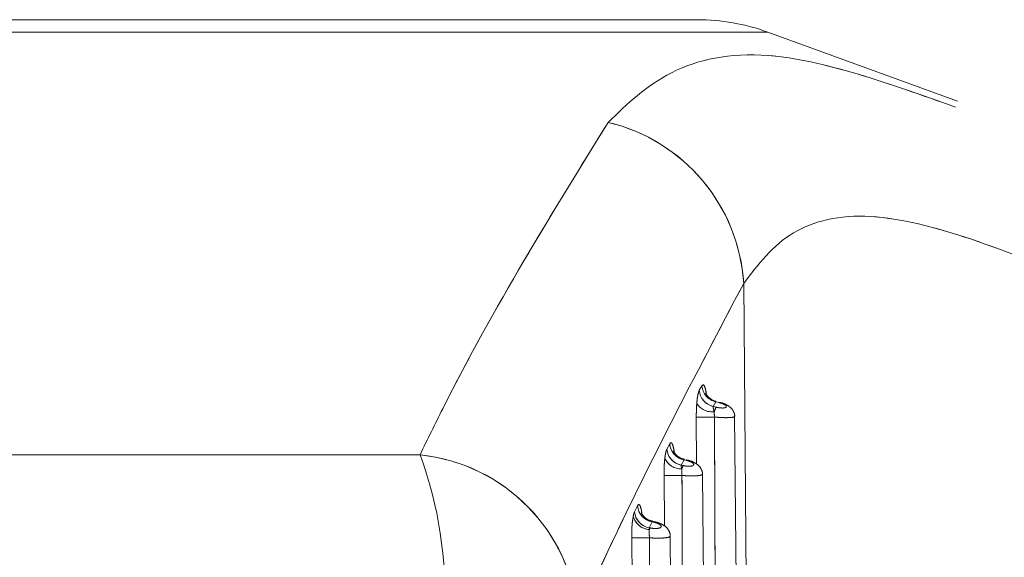
# Model space of a CAD drawing. Units: inches. Extents: x 4 to 132, y 2 to 86.
# Drawn here: x 59 to 60, y 77 to 77 of the extents above; entities that cross this region are included whole.
import ezdxf

# ---------------------------------------------------------------- set-up
doc = ezdxf.new("R2010")
doc.units = ezdxf.units.IN
doc.header["$LTSCALE"] = 8
doc.header["$MEASUREMENT"] = 0
doc.linetypes.add('PHANTOM', pattern=[0.49999999999999994, 0.25, -0.05, 0.05, -0.05, 0.05, -0.05])

msp = doc.modelspace()

# ---------------------------------------------------------------- linework, layer by layer
at = {"color": 7, "linetype": 'Continuous', "lineweight": 15}
for p, q in [((59.67445704196956, 77.26447402495832), (59.27858458604886, 77.26447402495832)), ((59.74980981582761, 77.24089852455315), (59.69497825056911, 77.26085558220547)), ((59.68797800646084, 77.1882352322392), (59.69031042472803, 76.91757353971413)), ((59.67513239595016, 77.15733104769515), (59.67590238402944, 77.15866039900985)), ((59.67988886952342, 77.15400556858343), (59.67913178255361, 77.1526762172687)), ((59.68084384966748, 77.15376696351221), (59.67988886952342, 77.15400556858341)), ((59.67913178255361, 77.1526762172687), (59.68005661435659, 77.15244618299522)), ((59.68738299608344, 76.91757353971413), (59.68535623785731, 77.14981702898491)), ((59.66575795596966, 77.14034989111634), (59.66657207441254, 77.14187651181076)), ((59.47225695207791, 77.13870857374), (59.59433655197998, 77.13870857374)), ((59.6707031072246, 77.13722168138436), (59.6699004121527, 77.1356950606899)), ((59.67130883191896, 77.13708719437764), (59.67070310722428, 77.13722168138439)), ((59.6699004121527, 77.1356950606899), (59.67047625177403, 77.13556776760497)), ((59.67791230994438, 76.91757353971413), (59.67603152284609, 77.13309039448846)), ((59.65639954468483, 77.12223774264001), (59.65726128467048, 77.12394428096238)), ((59.66151250399496, 77.11928945053596), (59.66066079293318, 77.11758291221358)), ((59.66179003427757, 77.11923438014692), (59.66151250399496, 77.11928945053596)), ((59.66066079293318, 77.11758291221358), (59.66067423553606, 77.11707980230469)), ((59.66066079293318, 77.11758291221358), (59.66090885962443, 77.1175338920862)), ((59.66844162380534, 76.91757353971413), (59.66671703004989, 77.11519241017272))]:
    msp.add_line(p, q, dxfattribs=at)
at = {"color": 7, "linetype": 'PHANTOM', "lineweight": 0}
for p, q in [((59.67445704196957, 77.26447402495832), (59.27858458604886, 77.26447402495832)), ((59.74980981582762, 77.24089852455315), (59.69497825056911, 77.26085558220547)), ((59.68797800646085, 77.18823523223921), (59.69031042472804, 76.91757353971413)), ((59.67513239595018, 77.15733104769515), (59.67590238402946, 77.15866039900986)), ((59.67988886952345, 77.15400556858343), (59.67913178255363, 77.1526762172687)), ((59.6808438496675, 77.15376696351221), (59.67988886952342, 77.15400556858341)), ((59.67913178255363, 77.1526762172687), (59.68005661435659, 77.15244618299522)), ((59.68738299608344, 76.91757353971413), (59.68535623785731, 77.14981702898491)), ((59.66575795596967, 77.14034989111634), (59.66657207441256, 77.14187651181076)), ((59.47225695207791, 77.13870857374002), (59.59433655197999, 77.13870857374002)), ((59.67070310722461, 77.13722168138436), (59.66990041215271, 77.13569506068991)), ((59.67130883191898, 77.13708719437764), (59.67070310722431, 77.13722168138439)), ((59.66990041215271, 77.13569506068991), (59.67047625177403, 77.13556776760498)), ((59.6779123099444, 76.91757353971413), (59.6760315228461, 77.13309039448846)), ((59.65639954468485, 77.12223774264001), (59.65726128467049, 77.12394428096239)), ((59.66151250399498, 77.11928945053596), (59.66066079293318, 77.11758291221358)), ((59.66179003427759, 77.11923438014692), (59.66151250399498, 77.11928945053596)), ((59.66066079293318, 77.11758291221358), (59.66067423553607, 77.11707980230469)), ((59.66066079293318, 77.11758291221358), (59.66090885962443, 77.1175338920862)), ((59.66844162380536, 76.91757353971413), (59.66671703004991, 77.11519241017272))]:
    msp.add_line(p, q, dxfattribs=at)
at = {"color": 8, "linetype": 'Continuous', "lineweight": 15}
for p, q in [((59.69497825056911, 77.26085558220547), (59.25806337744932, 77.26085558220547)), ((59.67999741928182, 77.15409444355737), (59.67988886952342, 77.1540055685834)), ((59.67436311848832, 77.13599029404858), (59.67426235373648, 77.14959944029201)), ((59.67081537442243, 77.13733780357532), (59.67070310722459, 77.13722168138442)), ((59.66502423090942, 77.11813487456492), (59.66491609197745, 77.13271851610881)), ((59.65840984428763, 77.12257867932466), (59.65851202813761, 77.12197312424988)), ((59.66162219211455, 77.11941796236681), (59.66151250399496, 77.11928945053603)), ((59.65569172529985, 77.0994517102221), (59.65557863370137, 77.11468250606035))]:
    msp.add_line(p, q, dxfattribs=at)
at = {"color": 8, "linetype": 'PHANTOM', "lineweight": 0}
for p, q in [((59.69497825056911, 77.26085558220547), (59.25806337744932, 77.26085558220547)), ((59.67999741928183, 77.15409444355737), (59.67988886952342, 77.1540055685834)), ((59.67436311848834, 77.13599029404858), (59.67426235373649, 77.14959944029201)), ((59.67081537442243, 77.13733780357532), (59.6707031072246, 77.13722168138442)), ((59.66502423090943, 77.1181348745649), (59.66491609197747, 77.13271851610881)), ((59.65840984428765, 77.12257867932466), (59.65851202813763, 77.12197312424986)), ((59.66162219211456, 77.11941796236681), (59.66151250399498, 77.11928945053603)), ((59.65569172529985, 77.09945171022208), (59.65557863370139, 77.11468250606035))]:
    msp.add_line(p, q, dxfattribs=at)
at = {"color": 7, "linetype": 'Continuous', "lineweight": 15, "flags": 128}
for points in [[(59.68084384966748, 77.15376696351221), (59.68093902721056, 77.15384830920075), (59.68099193095615, 77.15385956437376)], [(59.67130883191896, 77.13708719437764), (59.67139441502383, 77.13717339935599), (59.6714678564956, 77.13719775291123), (59.6714713149087, 77.13719731162979)]]:
    msp.add_lwpolyline(points, dxfattribs=at)
at = {"color": 7, "linetype": 'PHANTOM', "lineweight": 0, "flags": 128}
for points in [[(59.6808438496675, 77.15376696351221), (59.68093902721058, 77.15384830920075), (59.68099193095616, 77.15385956437376)], [(59.67130883191898, 77.13708719437764), (59.67139441502384, 77.137173399356), (59.67146785649562, 77.13719775291123), (59.67147131490871, 77.13719731162979)]]:
    msp.add_lwpolyline(points, dxfattribs=at)
at = {"color": 8, "linetype": 'Continuous', "lineweight": 15, "flags": 128}
msp.add_lwpolyline([(59.6584575670156, 77.12157675123281), (59.65840652762842, 77.1218907357409), (59.65840984428763, 77.12257867932466)], dxfattribs=at)
at = {"color": 8, "linetype": 'PHANTOM', "lineweight": 0, "flags": 128}
msp.add_lwpolyline([(59.6584575670156, 77.1215767512328), (59.65840652762842, 77.1218907357409), (59.65840984428765, 77.12257867932466)], dxfattribs=at)
at = {"color": 7, "linetype": 'Continuous', "lineweight": 15}
for centre, radius, start, end in [((59.67445704196956, 77.20447402495832), 0.06000000000000227, 69.9999999999923, 90), ((59.63696481424224, 77.1850507251631), 0.05111249226608217, 3.572063459895378, 76.65725419231815), ((59.68100448526448, 77.15899546945779), 0.005113091943024966, 183.7573918404171, 257.3973672137952), ((59.68023465092625, 77.15766932434609), 0.005113456456610208, 183.7931269229668, 257.5445975275824), ((59.67895516283449, 77.15659835522969), 0.005535472383849078, 214.4530027637256, 274.9276912828444), ((59.68407057867118, 77.14977736355597), 0.004820218534269539, 146.3807144499787, 164.2799264291584), ((59.67689404318029, 77.35107204034422), 0.2014897872377847, 269.2516296350752, 270.7483703649284), ((59.67167601086803, 77.14224561006232), 0.005117264978572219, 184.1362235305065, 259.0401074388171), ((59.4865264793068, 77.09876984307273), 0.1149700568718144, 356.9220414048966, 20.32737744600729), ((59.58893697541745, 77.08766134066076), 0.05133201176752535, 5.028066829042417, 83.96192899712446), ((59.67086205518441, 77.1407215077874), 0.005117609573275241, 184.1642144030721, 259.1692403531062), ((59.6698569407674, 77.13974909337708), 0.005133911918407673, 203.6402335347726, 271.9668084165008), ((59.67358978750462, 77.13353666813993), 0.003717454745196404, 146.8817811993116, 163.0860565148356), ((59.66751623636083, 77.33377318061453), 0.2010714770183021, 269.2590622306756, 270.740937769326), ((59.66150557072771, 77.12263414871622), 0.005121390409621375, 184.4392505347874, 260.5056196840128), ((59.66236713003548, 77.12433869113279), 0.005121056167806471, 184.417143252658, 260.3932605985715), ((59.66094692008821, 77.12212961394494), 0.005057168621574707, 193.1649593196867, 266.9090896890128), ((59.66198413122346, 77.1191480575431), 0.0002124269670597254, 97.4706690574187, 156.0233894601337), ((59.66280661451618, 77.11626568031136), 0.002282506239862728, 146.2463997182188, 159.103619787057), ((59.65814596007667, 77.3152566387548), 0.2005905627661743, 269.2666605038443, 270.7333394961574)]:
    msp.add_arc(centre, radius, start, end, dxfattribs=at)
at = {"color": 7, "linetype": 'PHANTOM', "lineweight": 0}
for centre, radius, start, end in [((59.67445704196957, 77.20447402495832), 0.06000000000000227, 69.99999999999869, 90), ((59.63696481424228, 77.18505072516312), 0.05111249226605035, 3.572063459880968, 76.6572541923418), ((59.68100448526454, 77.15899546945782), 0.005113091943063554, 183.7573918405447, 257.3973672133208), ((59.68023465092623, 77.15766932434606), 0.005113456456567776, 183.7931269226806, 257.5445975279024), ((59.67895516283449, 77.15659835522968), 0.005535472383834715, 214.4530027636875, 274.9276912830036), ((59.68407057867088, 77.14977736355614), 0.004820218533922391, 146.3807144496558, 164.2799264301027), ((59.6768940431803, 77.35107204034465), 0.2014897872382109, 269.2516296350768, 270.7483703649268), ((59.67167601086801, 77.14224561006229), 0.005117264978541411, 184.136223530212, 259.0401074391471), ((59.48652647930684, 77.09876984307276), 0.1149700568717875, 356.9220414048817, 20.32737744600556), ((59.58893697541742, 77.08766134066074), 0.0513320117675664, 5.028066829053351, 83.96192899708046), ((59.67086205518437, 77.14072150778735), 0.005117609573194165, 184.1642144024836, 259.1692403536599), ((59.66985694076738, 77.13974909337706), 0.005133911918382446, 203.6402335347227, 271.9668084167441), ((59.6735897875044, 77.13353666814002), 0.003717454744949925, 146.881781198681, 163.0860565152829), ((59.66751623636085, 77.3337731806139), 0.2010714770176769, 269.2590622306732, 270.7409377693263), ((59.66150557072771, 77.1226341487162), 0.005121390409601892, 184.4392505346473, 260.5056196839866), ((59.66236713003547, 77.12433869113276), 0.00512105616778243, 184.4171432521947, 260.3932605987536), ((59.66094692008821, 77.12212961394492), 0.005057168621553953, 193.1649593195849, 266.9090896891649), ((59.66198413122348, 77.1191480575431), 0.0002124269670662178, 97.47066906501955, 156.0233894609125), ((59.66280661451449, 77.11626568031227), 0.00228250623795136, 146.2463997136145, 159.103619793181), ((59.65814596007669, 77.31525663875497), 0.2005905627663448, 269.2666605038449, 270.7333394961567)]:
    msp.add_arc(centre, radius, start, end, dxfattribs=at)
at = {"color": 8, "linetype": 'Continuous', "lineweight": 15}
for points, knots in [([(59.64876033635114, 77.23478353650358), (59.65429714310751, 77.24012435934884), (59.66553901252287, 77.2509683052619), (59.69695587468074, 77.25783354012397), (59.72994380749143, 77.24608124422193), (59.74919934112027, 77.23922125907959)], [0, 0, 0, 0, 0.287753487974137, 0.5842514066265766, 1, 1, 1, 1]), ([(59.67590238402944, 77.15866039900985), (59.67603835790767, 77.15880626877261), (59.67631029870365, 77.1590980008311), (59.67671792814436, 77.15835643686978), (59.67699334388308, 77.15746793203931), (59.6770919159888, 77.15670196552927), (59.67710098163132, 77.15663151985389)], [0, 0, 0, 0, 0.3220226990656126, 0.6440289138363814, 0.9672614621522767, 1, 1, 1, 1]), ([(59.68534826055362, 77.14981695936804), (59.68528731801744, 77.14973512873821), (59.68516648881759, 77.14957288525204), (59.68417685805272, 77.14943739475665), (59.68279379837773, 77.14940064550831), (59.68117811657866, 77.14945385798804), (59.68006299044666, 77.1495521055116), (59.67952573262411, 77.14959944029201)], [0, 0, 0, 0, 0.2150791512747298, 0.4264319043074517, 0.6270236705929106, 0.8203033317440882, 0.9999999999999999, 0.9999999999999999, 0.9999999999999999, 0.9999999999999999]), ([(59.67601091989776, 77.13309021468926), (59.67595782845535, 77.13299934411093), (59.67585008092215, 77.13281492492374), (59.67484692299426, 77.13264029688366), (59.67341397131265, 77.13256819905263), (59.67176495105904, 77.13259472609845), (59.67064139055725, 77.13267909348326), (59.6701163807442, 77.13271851610881)], [0, 0, 0, 0, 0.2099933219622704, 0.4261753194935337, 0.6314188971164122, 0.8277718951386906, 1, 1, 1, 1]), ([(59.66668543743352, 77.11519213446813), (59.66663927446159, 77.11509399807096), (59.66654352446326, 77.11489044618783), (59.66552868302367, 77.1146805700524), (59.66404778351006, 77.11457535201595), (59.66236332098612, 77.1145778603121), (59.66122796065312, 77.11464986524844), (59.66071328645197, 77.11468250606035)], [0, 0, 0, 0, 0.2050577366025664, 0.4253252579128937, 0.6348903001364504, 0.8344908328699341, 0.9999999999999999, 0.9999999999999999, 0.9999999999999999, 0.9999999999999999])]:
    msp.add_open_spline(points, degree=3, knots=knots, dxfattribs=at)
at = {"color": 8, "linetype": 'PHANTOM', "lineweight": 0}
for points, knots in [([(59.64876033635115, 77.23478353650358), (59.65429714310751, 77.24012435934884), (59.66553901252287, 77.2509683052619), (59.69695587468076, 77.25783354012397), (59.72994380749144, 77.24608124422193), (59.74919934112027, 77.23922125907959)], [0, 0, 0, 0, 0.2877534879741409, 0.5842514066265762, 1, 1, 1, 1]), ([(59.67590238402946, 77.15866039900986), (59.67603835790769, 77.15880626877262), (59.67631029870367, 77.1590980008311), (59.67671792814438, 77.15835643686978), (59.67699334388308, 77.15746793203931), (59.67709191598881, 77.15670196552927), (59.67710098163133, 77.15663151985389)], [0, 0, 0, 0, 0.3220226990658898, 0.6440289138358893, 0.9672614621515323, 1, 1, 1, 1]), ([(59.68534826055364, 77.14981695936804), (59.68528731801746, 77.14973512873821), (59.6851664888176, 77.14957288525204), (59.68417685805272, 77.14943739475665), (59.68279379837775, 77.14940064550831), (59.68117811657866, 77.14945385798804), (59.68006299044667, 77.1495521055116), (59.67952573262412, 77.14959944029201)], [0, 0, 0, 0, 0.2150791512755855, 0.4264319043076567, 0.6270236705929203, 0.8203033317442029, 1, 1, 1, 1]), ([(59.67601091989776, 77.13309021468926), (59.67595782845536, 77.13299934411093), (59.67585008092215, 77.13281492492374), (59.67484692299426, 77.13264029688366), (59.67341397131266, 77.13256819905263), (59.67176495105904, 77.13259472609845), (59.67064139055727, 77.13267909348328), (59.67011638074421, 77.13271851610881)], [0, 0, 0, 0, 0.2099933219623227, 0.4261753194935196, 0.631418897116793, 0.8277718951383529, 0.9999999999999999, 0.9999999999999999, 0.9999999999999999, 0.9999999999999999]), ([(59.66668543743354, 77.11519213446815), (59.66663927446162, 77.11509399807096), (59.66654352446328, 77.11489044618783), (59.66552868302368, 77.1146805700524), (59.66404778351007, 77.11457535201595), (59.66236332098612, 77.1145778603121), (59.66122796065314, 77.11464986524844), (59.66071328645199, 77.11468250606035)], [0, 0, 0, 0, 0.2050577366031517, 0.4253252579139293, 0.634890300137126, 0.8344908328701033, 1, 1, 1, 1])]:
    msp.add_open_spline(points, degree=3, knots=knots, dxfattribs=at)
at = {"color": 7, "linetype": 'Continuous', "lineweight": 15}
for points, knots in [([(59.59433655197998, 77.13870857374), (59.59651961444228, 77.1431644628344), (59.61363018014197, 77.17808915437054), (59.63239213633346, 77.20836791281243), (59.64876033635114, 77.23478353650358)], [0, 0, 0, 0, 0.1275856392256728, 1, 1, 1, 1]), ([(59.78710303037924, 77.1882352322392), (59.76446579357014, 77.19742515080588), (59.7298453054435, 77.21147984614285), (59.70030701711886, 77.20443185282527), (59.69214638261872, 77.19371122775594), (59.68797800646084, 77.1882352322392)], [0, 0, 0, 0, 0.4802905663910977, 0.7345372578511671, 1, 1, 1, 1]), ([(59.68797800646084, 77.1882352322392), (59.673979887389, 77.16170520638795), (59.65791693177575, 77.13126178570552), (59.64210413515971, 77.09661410692296), (59.64007145567901, 77.09216026947563)], [0, 0, 0, 0, 0.8714535113513666, 1, 1, 1, 1]), ([(59.6743906648399, 77.15346677215244), (59.67441712024756, 77.15376670389412), (59.67451035585604, 77.15482373989957), (59.67474402269632, 77.15637278095198), (59.67500290332603, 77.15701153940262), (59.67513239595016, 77.15733104769515)], [0, 0, 0, 0, 0.1652741914270708, 0.5824684314297665, 1, 1, 1, 1]), ([(59.6799995099399, 77.15413176168059), (59.67995593290448, 77.15413487974271), (59.67939163234495, 77.15417525706943), (59.67851725765848, 77.15471287719726), (59.67761555456692, 77.15547873996277), (59.67715437446522, 77.15615789282509), (59.67698492941395, 77.15650530654456), (59.67694514234107, 77.15663535056935), (59.67695458216368, 77.15660145927889), (59.67695467243271, 77.15660113519081)], [0, 0, 0, 0, 0.02455705770906211, 0.3180014719609376, 0.5487536105187532, 0.7315147519119473, 0.8708653465300847, 0.9987651398805769, 1, 1, 1, 1]), ([(59.67426235373648, 77.14959944029201), (59.67426200619703, 77.15004273045928), (59.67426094842062, 77.15139193523522), (59.67433855584736, 77.1526332796612), (59.6743906648399, 77.15346677215244)], [0, 0, 0, 0, 0.3285566247441158, 1, 1, 1, 1]), ([(59.68005661435659, 77.15244618299522), (59.68011631362715, 77.15243174011731), (59.68042897592029, 77.15235609860136), (59.68101704661574, 77.15225149945054), (59.68176574473404, 77.15219272932826), (59.68240110526941, 77.15223011632042), (59.6828349635005, 77.15237121008946), (59.68298304591909, 77.15260764607025), (59.68281088812957, 77.15290802407075), (59.68235176283797, 77.1532255241588), (59.68168087313745, 77.15353040236235), (59.6811230711026, 77.15368804942423), (59.68084384966748, 77.15376696351221)], [0, 0, 0, 0, 0.02326406081404755, 0.1218405942463949, 0.2201304522722361, 0.3220182879924162, 0.4303070900439478, 0.5448569112784006, 0.6622153961371132, 0.7776332190785984, 0.8886888756044492, 0.9999999999999999, 0.9999999999999999, 0.9999999999999999, 0.9999999999999999]), ([(59.68535076197911, 77.14981657679391), (59.68535249847393, 77.14982655817303), (59.68541638903083, 77.1501938013485), (59.68519342163225, 77.15088968620931), (59.68475633691471, 77.15175920562643), (59.68407697080425, 77.15247714039218), (59.68305761836401, 77.15315321124375), (59.68199048450011, 77.15362602706678), (59.68115370855087, 77.15380152135529), (59.68098586767287, 77.1538367220748)], [0, 0, 0, 0, 0.004520512963648806, 0.166322460686484, 0.3076591728145755, 0.4538902509562343, 0.6294313838404612, 0.9256711883845066, 1, 1, 1, 1]), ([(59.67913178255361, 77.1526762172687), (59.67913196749366, 77.15254168447507), (59.67913234693346, 77.15226566478735), (59.67927721266646, 77.15163005394578), (59.67939609484418, 77.15120646943022), (59.67943065133709, 77.15108334251926)], [0, 0, 0, 0, 0.4027919184899901, 0.8264044515876793, 1, 1, 1, 1]), ([(59.67943065133709, 77.15108334251926), (59.67944492135906, 77.15076280917367), (59.67946615789585, 77.1502857939174), (59.6795110169035, 77.14976897842463), (59.67952573262409, 77.14959944029201)], [0, 0, 0, 0, 0.6719561720024222, 1, 1, 1, 1]), ([(59.67952573262409, 77.14959944029201), (59.67953772686375, 77.14626626265142), (59.67964894243615, 77.11535965499591), (59.67980027164004, 77.07686458439728), (59.6801111794084, 77.00285579896737), (59.68032893576125, 76.95642043790352), (59.68051110638889, 76.91757353971413)], [0, 0, 0, 0, 0.0430966278989787, 0.3996098358305351, 0.4977255469312128, 1, 1, 1, 1]), ([(59.66657207441254, 77.14187651181076), (59.66670771846923, 77.14203913943298), (59.66697900520176, 77.14236439302191), (59.66739736293552, 77.14171641129853), (59.66771685798922, 77.14053286791534), (59.66786865885892, 77.13950026527604), (59.66792329316236, 77.13912862362457)], [0, 0, 0, 0, 0.2804309342303916, 0.5608590137640495, 0.8419497731830273, 1, 1, 1, 1]), ([(59.66515385967547, 77.1376904336605), (59.6652273927915, 77.13822532065004), (59.66539202741857, 77.13942288883169), (59.66562760034536, 77.14001966282127), (59.66575795596966, 77.14034989111634)], [0, 0, 0, 0, 0.4466442894394595, 1, 1, 1, 1]), ([(59.67082632005059, 77.13743040467307), (59.67060800253341, 77.13745335893059), (59.66990126136128, 77.13752766684264), (59.66896383274917, 77.13814640658755), (59.66817485357366, 77.13891816918581), (59.66779766671732, 77.1395175670085), (59.66766457750585, 77.1398273710583), (59.66766267043327, 77.13983554994249), (59.66766188008344, 77.13983893952496)], [0, 0, 0, 0, 0.1201613686871152, 0.3889884222254289, 0.6042208353869513, 0.7739233895686848, 0.9063068629209872, 1, 1, 1, 1]), ([(59.66491609197745, 77.13271851610881), (59.66492173569461, 77.13361827621121), (59.66493307528336, 77.13542611123383), (59.66508003956601, 77.13693334876069), (59.66515385967546, 77.1376904336605)], [0, 0, 0, 0, 0.4977003383329886, 1, 1, 1, 1]), ([(59.67047625177403, 77.13556776760497), (59.67053840459538, 77.13555447487047), (59.6708686736896, 77.13548383963155), (59.67149391525424, 77.13539239055244), (59.67229383227204, 77.13536015352214), (59.67297267561374, 77.1354333989811), (59.67342893781728, 77.13561630271015), (59.67357418600329, 77.13589227661508), (59.67338127100246, 77.13622170381281), (59.67289254217096, 77.13655418762175), (59.6721867647596, 77.1368621119875), (59.6716017147664, 77.13701210575094), (59.67130883191896, 77.13708719437764)], [0, 0, 0, 0, 0.02273578692075611, 0.1208139484277721, 0.2198092250826694, 0.3234826518883998, 0.4339069575125049, 0.5498355054576091, 0.6671166703098067, 0.7811622207573448, 0.8904472563753679, 1, 1, 1, 1]), ([(59.67602043610058, 77.13308894222267), (59.67602393493846, 77.13310958025441), (59.67609049927795, 77.13350221260724), (59.67584827844004, 77.13423517796045), (59.67537063674693, 77.13513407620373), (59.67462781513223, 77.13587952599664), (59.67349817791094, 77.13657603178926), (59.67237227133162, 77.1370265150002), (59.67155558039192, 77.13716911365319), (59.67146764306067, 77.1371844679866)], [0, 0, 0, 0, 0.009056532782650855, 0.1722978149653443, 0.315265472962371, 0.4660654516596099, 0.6525911307268953, 0.9625926928674501, 1, 1, 1, 1]), ([(59.6699004121527, 77.1356950606899), (59.66989712869393, 77.13555830807435), (59.66989109106893, 77.13530684732213), (59.66998864053915, 77.13483393365112), (59.67003313940373, 77.13461820596588)], [0, 0, 0, 0, 0.5438328421066196, 1, 1, 1, 1]), ([(59.67003313940373, 77.13461820596588), (59.6700370110153, 77.13432768616448), (59.67004470991385, 77.1337499726117), (59.67009258233878, 77.13306101276831), (59.67011638074413, 77.13271851610881)], [0, 0, 0, 0, 0.5028786324966762, 1, 1, 1, 1]), ([(59.67011638074413, 77.13271851610881), (59.67022412132257, 77.10465119985173), (59.6703611797539, 77.06894633921483), (59.67066652749143, 76.99723135011007), (59.67087139818354, 76.95358367205424), (59.67104042024987, 76.91757353971413)], [0, 0, 0, 0, 0.391373094482761, 0.4978716763493313, 1, 1, 1, 1]), ([(59.65602266207827, 77.1209778164286), (59.65602597447263, 77.12099429996063), (59.65613730362856, 77.1215483093906), (59.65627040423867, 77.12189823166224), (59.65639954468483, 77.12223774264001)], [0, 0, 0, 0, 0.0297531614798116, 1, 1, 1, 1]), ([(59.65726128467048, 77.12394428096238), (59.65739666547339, 77.12411794984374), (59.65766742835121, 77.12446528923827), (59.65807706547664, 77.12391773060699), (59.65830370195506, 77.12300577991476), (59.65840984428763, 77.12257867932466)], [0, 0, 0, 0, 0.3471125802591809, 0.6942284219777362, 0.9999999999999999, 0.9999999999999999, 0.9999999999999999, 0.9999999999999999]), ([(59.66164300253007, 77.11950866793939), (59.66129836266757, 77.11956423410862), (59.66049112544548, 77.11969438469471), (59.65950781464042, 77.12037668319857), (59.65879633439882, 77.12114132682), (59.65847167871095, 77.1216908351544), (59.65836772201679, 77.1219497503915), (59.6583716876857, 77.12193890964365), (59.65837307408743, 77.12193511970757)], [0, 0, 0, 0, 0.1870885647488531, 0.4382106358614679, 0.6435772040881448, 0.8033692632621574, 0.9312577018391749, 1, 1, 1, 1]), ([(59.65557863370137, 77.11468250606035), (59.65558130013913, 77.1153208080465), (59.65558768481572, 77.11684919614491), (59.65572692342516, 77.11914619119702), (59.65592408104258, 77.12036726548966), (59.65602266207827, 77.1209778164286)], [0, 0, 0, 0, 0.2639231666095544, 0.6319532689677628, 1, 1, 1, 1]), ([(59.66090885962443, 77.1175338920862), (59.66097454132188, 77.11752140765883), (59.66132519207691, 77.11745475783013), (59.66199182949358, 77.11737491062549), (59.6628459906879, 77.11736727121051), (59.66356896973333, 77.11747406710086), (59.6640471492614, 77.1176952850106), (59.66418958778554, 77.11800649937045), (59.66397603897387, 77.11836147181657), (59.66345641201697, 77.11870746077214), (59.66271265411947, 77.11901874932309), (59.66209782803354, 77.11916244388655), (59.66179003427757, 77.11923438014692)], [0, 0, 0, 0, 0.0225724220642522, 0.1205059726944708, 0.2203400547561417, 0.3256122644183163, 0.4376776316916096, 0.554419475103639, 0.6713091103139155, 0.7840591179766718, 0.8918958439369392, 1, 1, 1, 1]), ([(59.66669886852169, 77.11519044151497), (59.6667045449275, 77.11522527894675), (59.6667728603137, 77.1156445464707), (59.66651050286792, 77.11641282652694), (59.66599286918566, 77.11733440988384), (59.66519060087032, 77.11810047839126), (59.66403092216355, 77.11876601795845), (59.66287776224922, 77.11920153779855), (59.66207321186693, 77.1193218918649), (59.66195238086009, 77.11933996718167)], [0, 0, 0, 0, 0.01480825450677536, 0.178216931663753, 0.3219868275173238, 0.4760787257707674, 0.6715473463178032, 0.950671498370519, 1, 1, 1, 1]), ([(59.66067423553604, 77.11707980230469), (59.66066666329929, 77.11684540020217), (59.66065153484903, 77.11637709200339), (59.66065977664132, 77.11550368514513), (59.66069751699211, 77.11492450935592), (59.66071328645181, 77.11468250606035)], [0, 0, 0, 0, 0.3684451131922261, 0.736110578524771, 1, 1, 1, 1]), ([(59.66071328645181, 77.11468250606035), (59.66081175058001, 77.08965387411067), (59.66094046721582, 77.05693534643393), (59.66122328780347, 76.99123236009842), (59.66141459525731, 76.95055800138522), (59.66156973411083, 76.91757353971413)], [0, 0, 0, 0, 0.3809360022565156, 0.4979762840392173, 1, 1, 1, 1])]:
    msp.add_open_spline(points, degree=3, knots=knots, dxfattribs=at)
at = {"color": 7, "linetype": 'PHANTOM', "lineweight": 0}
for points, knots in [([(59.59433655197999, 77.13870857374002), (59.59651961444229, 77.1431644628344), (59.61363018014197, 77.17808915437054), (59.63239213633346, 77.20836791281243), (59.64876033635115, 77.23478353650358)], [0, 0, 0, 0, 0.1275856392256526, 1, 1, 1, 1]), ([(59.78710303037924, 77.18823523223921), (59.76446579357015, 77.19742515080588), (59.72984530544351, 77.21147984614286), (59.70030701711888, 77.20443185282527), (59.69214638261873, 77.19371122775594), (59.68797800646085, 77.18823523223921)], [0, 0, 0, 0, 0.4802905663910997, 0.7345372578511518, 1, 1, 1, 1]), ([(59.68797800646085, 77.18823523223921), (59.67397988738901, 77.16170520638795), (59.65791693177575, 77.13126178570552), (59.64210413515972, 77.09661410692296), (59.64007145567902, 77.09216026947563)], [0, 0, 0, 0, 0.8714535113513694, 1, 1, 1, 1]), ([(59.67439066483991, 77.15346677215244), (59.67441712024757, 77.15376670389412), (59.67451035585604, 77.15482373989958), (59.67474402269634, 77.15637278095198), (59.67500290332604, 77.15701153940262), (59.67513239595018, 77.15733104769515)], [0, 0, 0, 0, 0.1652741914267572, 0.5824684314302447, 1, 1, 1, 1]), ([(59.67999950993991, 77.15413176168066), (59.67995593290436, 77.15413487974278), (59.67939163234472, 77.15417525706954), (59.67851725765822, 77.15471287719743), (59.67761555456678, 77.15547873996294), (59.67715437446515, 77.1561578928252), (59.67698492941398, 77.1565053065446), (59.67694514234103, 77.15663535056935), (59.67695458216369, 77.1566014592789), (59.67695467243272, 77.15660113519083)], [0, 0, 0, 0, 0.02455705778750686, 0.318001472022603, 0.5487536105748305, 0.7315147519623212, 0.8708653465760108, 0.9987651399311382, 1, 1, 1, 1]), ([(59.67426235373649, 77.14959944029201), (59.67426200619705, 77.15004273045928), (59.67426094842063, 77.15139193523522), (59.67433855584736, 77.1526332796612), (59.67439066483991, 77.15346677215244)], [0, 0, 0, 0, 0.3285566247439996, 1, 1, 1, 1]), ([(59.68005661435659, 77.15244618299522), (59.68011631362716, 77.15243174011731), (59.68042897592029, 77.15235609860137), (59.68101704661576, 77.15225149945054), (59.68176574473406, 77.15219272932826), (59.68240110526941, 77.15223011632044), (59.68283496350052, 77.15237121008946), (59.68298304591908, 77.15260764607025), (59.68281088812959, 77.15290802407077), (59.68235176283798, 77.1532255241588), (59.68168087313747, 77.15353040236235), (59.6811230711026, 77.15368804942423), (59.6808438496675, 77.15376696351221)], [0, 0, 0, 0, 0.02326406081439132, 0.1218405942465879, 0.2201304522724025, 0.3220182879928401, 0.4303070900444599, 0.5448569112784094, 0.6622153961364264, 0.7776332190797932, 0.8886888756056, 1, 1, 1, 1]), ([(59.68535076197917, 77.14981657679391), (59.68535249847397, 77.14982655817293), (59.68541638903095, 77.15019380134832), (59.68519342163231, 77.15088968620911), (59.68475633691481, 77.15175920562633), (59.68407697080432, 77.15247714039212), (59.68305761836417, 77.15315321124368), (59.68199048450029, 77.15362602706672), (59.68115370855097, 77.15380152135526), (59.68098586767287, 77.15383672207479)], [0, 0, 0, 0, 0.004520512918850942, 0.1663224606567542, 0.3076591727980105, 0.453890250948466, 0.6294313838143911, 0.9256711883394637, 1, 1, 1, 1]), ([(59.67913178255363, 77.1526762172687), (59.67913196749367, 77.15254168447507), (59.67913234693346, 77.15226566478735), (59.67927721266648, 77.15163005394578), (59.67939609484419, 77.15120646943022), (59.67943065133711, 77.15108334251926)], [0, 0, 0, 0, 0.4027919184908884, 0.8264044515873438, 1, 1, 1, 1]), ([(59.67943065133711, 77.15108334251926), (59.67944492135906, 77.15076280917368), (59.67946615789585, 77.15028579391742), (59.67951101690352, 77.14976897842463), (59.6795257326241, 77.14959944029201)], [0, 0, 0, 0, 0.6719561720022155, 1, 1, 1, 1]), ([(59.6795257326241, 77.14959944029201), (59.67953772686375, 77.14626626265142), (59.67964894243613, 77.11535965499591), (59.67980027164003, 77.0768645843973), (59.68011117940844, 77.00285579896737), (59.68032893576129, 76.95642043790352), (59.68051110638891, 76.91757353971413)], [0, 0, 0, 0, 0.04309662789897786, 0.399609835830538, 0.4977255469312127, 1, 1, 1, 1]), ([(59.66657207441256, 77.14187651181076), (59.66670771846923, 77.14203913943298), (59.66697900520177, 77.14236439302192), (59.66739736293553, 77.14171641129853), (59.66771685798922, 77.14053286791534), (59.66786865885894, 77.13950026527604), (59.66792329316237, 77.13912862362459)], [0, 0, 0, 0, 0.2804309342305936, 0.560859013763648, 0.8419497731832482, 0.9999999999999999, 0.9999999999999999, 0.9999999999999999, 0.9999999999999999]), ([(59.66515385967547, 77.1376904336605), (59.6652273927915, 77.13822532065004), (59.66539202741858, 77.13942288883169), (59.66562760034537, 77.14001966282127), (59.66575795596967, 77.14034989111634)], [0, 0, 0, 0, 0.4466442894390862, 1, 1, 1, 1]), ([(59.6708263200506, 77.13743040467307), (59.67060800253343, 77.13745335893059), (59.6699012613613, 77.13752766684263), (59.66896383274918, 77.13814640658755), (59.66817485357367, 77.13891816918581), (59.66779766671733, 77.13951756700851), (59.66766457750585, 77.1398273710583), (59.66766267043328, 77.1398355499425), (59.66766188008345, 77.13983893952496)], [0, 0, 0, 0, 0.1201613686825194, 0.3889884222190774, 0.6042208353811359, 0.7739233895623425, 0.9063068629144585, 1, 1, 1, 1]), ([(59.66491609197747, 77.13271851610881), (59.66492173569462, 77.13361827621121), (59.66493307528337, 77.13542611123383), (59.66508003956601, 77.13693334876069), (59.66515385967547, 77.1376904336605)], [0, 0, 0, 0, 0.4977003383330378, 1, 1, 1, 1]), ([(59.67047625177403, 77.13556776760497), (59.67053840459538, 77.13555447487047), (59.67086867368961, 77.13548383963156), (59.67149391525425, 77.13539239055244), (59.67229383227205, 77.13536015352216), (59.67297267561376, 77.1354333989811), (59.67342893781731, 77.13561630271016), (59.67357418600329, 77.13589227661508), (59.67338127100249, 77.13622170381282), (59.67289254217096, 77.13655418762175), (59.67218676475961, 77.13686211198751), (59.67160171476641, 77.13701210575094), (59.67130883191898, 77.13708719437764)], [0, 0, 0, 0, 0.02273578692101213, 0.1208139484287252, 0.2198092250824983, 0.3234826518886152, 0.4339069575126579, 0.5498355054579749, 0.6671166703097194, 0.7811622207571676, 0.8904472563758793, 0.9999999999999999, 0.9999999999999999, 0.9999999999999999, 0.9999999999999999]), ([(59.67602043610056, 77.13308894222268), (59.67602393493846, 77.13310958025446), (59.67609049927795, 77.13350221260731), (59.67584827844001, 77.13423517796052), (59.67537063674691, 77.13513407620378), (59.67462781513222, 77.13587952599667), (59.67349817791091, 77.13657603178928), (59.67237227133161, 77.1370265150002), (59.67155558039192, 77.13716911365319), (59.67146764306067, 77.1371844679866)], [0, 0, 0, 0, 0.009056532800455475, 0.1722978149769166, 0.3152654729685626, 0.4660654516633645, 0.6525911307387077, 0.9625926928699587, 0.9999999999999999, 0.9999999999999999, 0.9999999999999999, 0.9999999999999999]), ([(59.66990041215271, 77.13569506068991), (59.66989712869395, 77.13555830807435), (59.66989109106894, 77.13530684732213), (59.66998864053915, 77.13483393365112), (59.67003313940374, 77.13461820596588)], [0, 0, 0, 0, 0.5438328421069204, 1, 1, 1, 1]), ([(59.67003313940374, 77.13461820596588), (59.67003701101531, 77.13432768616448), (59.67004470991386, 77.13374997261171), (59.6700925823388, 77.13306101276831), (59.67011638074414, 77.13271851610881)], [0, 0, 0, 0, 0.502878632497962, 1, 1, 1, 1]), ([(59.67011638074414, 77.13271851610881), (59.67022412132258, 77.10465119985173), (59.67036117975393, 77.06894633921485), (59.67066652749142, 76.99723135011008), (59.67087139818354, 76.95358367205424), (59.67104042024987, 76.91757353971413)], [0, 0, 0, 0, 0.3913730944827651, 0.497871676349334, 1, 1, 1, 1]), ([(59.65602266207829, 77.1209778164286), (59.65602597447264, 77.12099429996063), (59.65613730362856, 77.12154830939062), (59.65627040423868, 77.12189823166224), (59.65639954468485, 77.12223774264001)], [0, 0, 0, 0, 0.02975316147924724, 1, 1, 1, 1]), ([(59.65726128467049, 77.12394428096239), (59.65739666547339, 77.12411794984375), (59.65766742835122, 77.12446528923827), (59.65807706547665, 77.123917730607), (59.65830370195506, 77.12300577991478), (59.65840984428765, 77.12257867932466)], [0, 0, 0, 0, 0.3471125802591124, 0.6942284219779199, 0.9999999999999999, 0.9999999999999999, 0.9999999999999999, 0.9999999999999999]), ([(59.66164300253008, 77.11950866793943), (59.66129836266776, 77.1195642341086), (59.66049112544582, 77.11969438469455), (59.65950781464078, 77.12037668319829), (59.65879633439904, 77.12114132681972), (59.65847167871104, 77.12169083515423), (59.65836772201682, 77.12194975039148), (59.65837168768571, 77.12193890964365), (59.65837307408744, 77.1219351197076)], [0, 0, 0, 0, 0.1870885646435526, 0.4382106357713434, 0.6435772040115209, 0.803369263205344, 0.9312577017978226, 1, 1, 1, 1]), ([(59.65557863370137, 77.11468250606035), (59.65558130013915, 77.1153208080465), (59.65558768481574, 77.11684919614491), (59.65572692342516, 77.11914619119702), (59.65592408104258, 77.12036726548968), (59.65602266207829, 77.1209778164286)], [0, 0, 0, 0, 0.2639231666096366, 0.6319532689680057, 0.9999999999999999, 0.9999999999999999, 0.9999999999999999, 0.9999999999999999]), ([(59.66090885962443, 77.1175338920862), (59.66097454132189, 77.11752140765884), (59.66132519207691, 77.11745475783013), (59.66199182949359, 77.11737491062549), (59.6628459906879, 77.11736727121051), (59.66356896973335, 77.11747406710086), (59.66404714926141, 77.1176952850106), (59.66418958778556, 77.11800649937045), (59.66397603897389, 77.11836147181657), (59.66345641201698, 77.11870746077216), (59.66271265411947, 77.11901874932309), (59.66209782803354, 77.11916244388655), (59.66179003427759, 77.11923438014692)], [0, 0, 0, 0, 0.02257242206453209, 0.120505972695136, 0.2203400547560062, 0.3256122644185515, 0.4376776316917273, 0.5544194751036523, 0.6713091103136338, 0.7840591179764798, 0.8918958439371711, 1, 1, 1, 1]), ([(59.66669886852171, 77.11519044151497), (59.66670454492751, 77.11522527894675), (59.66677286031371, 77.1156445464707), (59.66651050286794, 77.11641282652694), (59.66599286918569, 77.11733440988381), (59.66519060087038, 77.11810047839124), (59.66403092216363, 77.11876601795842), (59.66287776224927, 77.11920153779853), (59.66207321186696, 77.1193218918649), (59.66195238086009, 77.11933996718167)], [0, 0, 0, 0, 0.01480825450510422, 0.1782169316680633, 0.3219868275116713, 0.4760787257573179, 0.6715473463111512, 0.9506714983619007, 1, 1, 1, 1]), ([(59.66067423553604, 77.11707980230469), (59.6606666632993, 77.11684540020217), (59.66065153484903, 77.11637709200339), (59.66065977664135, 77.11550368514513), (59.66069751699212, 77.11492450935592), (59.66071328645182, 77.11468250606035)], [0, 0, 0, 0, 0.3684451131908884, 0.7361105785248528, 1, 1, 1, 1]), ([(59.66071328645182, 77.11468250606035), (59.66081175058002, 77.08965387411067), (59.66094046721584, 77.05693534643395), (59.66122328780347, 76.99123236009842), (59.66141459525732, 76.95055800138522), (59.66156973411084, 76.91757353971413)], [0, 0, 0, 0, 0.3809360022565136, 0.4979762840392138, 1, 1, 1, 1])]:
    msp.add_open_spline(points, degree=3, knots=knots, dxfattribs=at)

doc.saveas('drawing.dxf')
